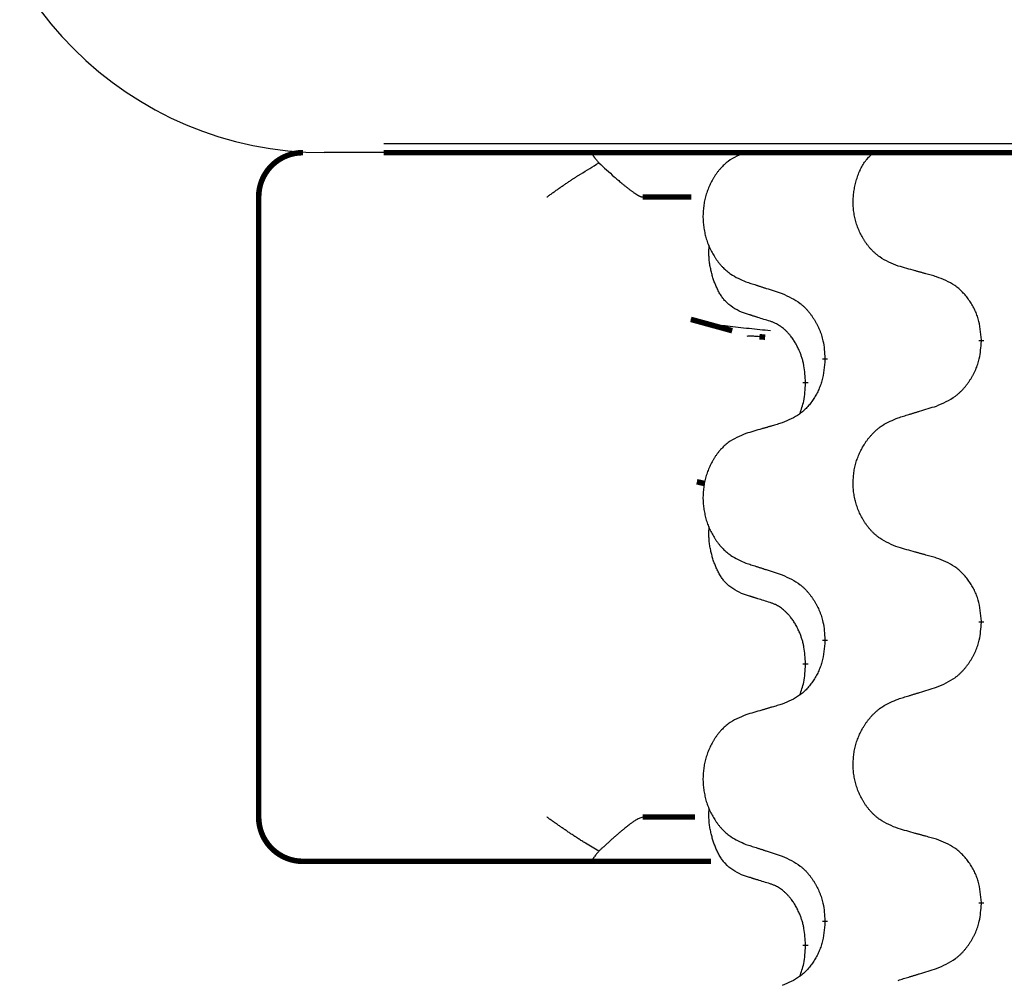
# Model space of a CAD drawing. Units: millimetres. Extents: x -59 to 732, y -401 to 612.
# Drawn here: x 110 to 115, y 538 to 543 of the extents above; entities that cross this region are included whole.
import ezdxf

# ---------------------------------------------------------------- set-up
doc = ezdxf.new("R2010")
doc.units = ezdxf.units.MM
doc.linetypes.add('SLD_Durchgehend', pattern=[0, 0, 0])
doc.layers.add('1', color=7, linetype='Continuous')

# ---------------------------------------------------------------- blocks, each defined once
blk = doc.blocks.new('588884928_F_0800_mm_Artikelnummer_588884931__5', base_point=(436.158, 1100.366))
at = {"color": 7, "linetype": 'Continuous'}
blk.add_line((249.058, 1085.066), (223.258, 1085.066), dxfattribs=at)
blk.add_arc((223.258, 1089.066), 4, 180, 270, dxfattribs=at)
blk = doc.blocks.new('588884928_F_0800_mm_Artikelnummer_588884931__6', base_point=(436.158, 1100.366))
blk.add_blockref('588884928_F_0800_mm_Artikelnummer_588884931__5', (436.158, 1100.366))
blk = doc.blocks.new('Bgr_HL50F_0__7', base_point=(436.158, 1060.647))
blk.add_blockref('588884928_F_0800_mm_Artikelnummer_588884931__6', (436.158, 1100.366))
blk = doc.blocks.new('Vordans1', base_point=(436.158, 1060.647))
blk.add_blockref('Bgr_HL50F_0__7', (436.158, 1060.647))
blk = doc.blocks.new('1__8', base_point=(436.158, 1060.647))
blk.add_blockref('Vordans1', (436.158, 1060.647))
blk = doc.blocks.new('HL50F-vorderans', base_point=(436.158, 1060.647))
at = {"layer": '1'}
blk.add_blockref('1__8', (436.158, 1060.647), dxfattribs=at)
blk = doc.blocks.new('TOP', base_point=(672.651, 206.784))
blk.add_blockref('HL50F-vorderans', (436.158, 1060.647))
blk = doc.blocks.new('Vorderansicht', base_point=(427.679, 961.19))
at = {"color": 7, "linetype": 'Continuous'}
for p, q in [((249.731, 1085.166), (223.931, 1085.166)), ((249.731, 1085.066), (223.931, 1085.066))]:
    blk.add_line(p, q, dxfattribs=at)
at = {"color": 7, "linetype": 'SLD_Durchgehend', "const_width": 0.0625}
for points in [[(223.018, 1085.066, 0.414214), (222.518, 1084.566, 0.414214)], [(222.518, 1077.566, 0.414214), (223.018, 1077.066, 0.414214)]]:
    blk.add_lwpolyline(points, format="xyb", dxfattribs=at)
for points in [[(223.931, 1085.066), (249.731, 1085.066)], [(222.518, 1084.566), (222.518, 1077.566)], [(227.404, 1084.566), (226.855, 1084.566)], [(227.399, 1083.184), (227.866, 1083.056)], [(228.238, 1082.983), (228.173, 1082.988)], [(230.68, 1082.952), (230.68, 1082.937)], [(228.914, 1082.73), (228.914, 1082.745)], [(228.693, 1082.476), (228.693, 1082.461)], [(227.467, 1081.351), (227.558, 1081.33)], [(230.68, 1079.777), (230.68, 1079.762)], [(228.914, 1079.555), (228.914, 1079.57)], [(228.693, 1079.301), (228.693, 1079.286)], [(226.855, 1077.566), (227.446, 1077.566)], [(223.648, 1077.066), (223.018, 1077.066)], [(225.823, 1077.066), (223.648, 1077.066)], [(226.288, 1077.066), (225.823, 1077.066)], [(227.626, 1077.066), (226.288, 1077.066)], [(230.68, 1076.602), (230.68, 1076.587)], [(228.914, 1076.38), (228.914, 1076.395)], [(228.693, 1076.126), (228.693, 1076.111)]]:
    blk.add_lwpolyline(points, dxfattribs=at)
at = {"color": 7, "linetype": 'SLD_Durchgehend'}
for points, knots in [([(226.288, 1085.066), (226.286, 1085.063), (226.283, 1085.058), (226.286, 1085.05), (226.288, 1085.044), (226.291, 1085.04), (226.294, 1085.035), (226.297, 1085.03), (226.301, 1085.024), (226.306, 1085.018), (226.311, 1085.011), (226.321, 1084.997), (226.338, 1084.977), (226.353, 1084.959), (226.361, 1084.95)], [0, 0, 0, 0, 0.0086397, 0.0173087, 0.0228076, 0.0282402, 0.0335931, 0.0389648, 0.0469589, 0.0549435, 0.0629647, 0.0709885, 0.1064539, 0.1419193, 0.1419193, 0.1419193, 0.1419193]), ([(228.021, 1085.07), (227.987, 1085.056), (227.918, 1085.027), (227.843, 1084.985), (227.798, 1084.95), (227.776, 1084.93), (227.755, 1084.91), (227.735, 1084.888), (227.715, 1084.866), (227.697, 1084.842), (227.679, 1084.817), (227.662, 1084.791), (227.646, 1084.765), (227.632, 1084.739), (227.618, 1084.711), (227.605, 1084.683), (227.593, 1084.655), (227.583, 1084.626), (227.573, 1084.596), (227.564, 1084.566), (227.557, 1084.536), (227.551, 1084.506), (227.546, 1084.475), (227.542, 1084.445), (227.539, 1084.414), (227.537, 1084.382), (227.536, 1084.351), (227.536, 1084.32), (227.538, 1084.289), (227.54, 1084.258), (227.544, 1084.227), (227.549, 1084.197), (227.555, 1084.166), (227.561, 1084.136), (227.569, 1084.107), (227.578, 1084.077), (227.588, 1084.049), (227.599, 1084.02), (227.611, 1083.992), (227.624, 1083.965), (227.638, 1083.938), (227.653, 1083.912), (227.669, 1083.887), (227.686, 1083.862), (227.703, 1083.837), (227.722, 1083.814), (227.741, 1083.791), (227.762, 1083.77), (227.782, 1083.749), (227.804, 1083.73), (227.826, 1083.712), (227.868, 1083.682), (227.933, 1083.646), (227.992, 1083.621), (228.021, 1083.608)], [0, 0, 0, 0, 0.112481, 0.224961, 0.254205, 0.283463, 0.312765, 0.342064, 0.372505, 0.402946, 0.433372, 0.463798, 0.494314, 0.52483, 0.555347, 0.585864, 0.616922, 0.647981, 0.679038, 0.710095, 0.741061, 0.772027, 0.802995, 0.833963, 0.865172, 0.896381, 0.927588, 0.958795, 0.989832, 1.020868, 1.051906, 1.082944, 1.113652, 1.144359, 1.175065, 1.20577, 1.236283, 1.266796, 1.29731, 1.327824, 1.357761, 1.387698, 1.417635, 1.447572, 1.477483, 1.507394, 1.537316, 1.567238, 1.596112, 1.624989, 1.653829, 1.682658, 1.778901, 1.875145, 1.875145, 1.875145, 1.875145]), ([(229.742, 1083.786), (229.706, 1083.8), (229.633, 1083.829), (229.555, 1083.871), (229.508, 1083.907), (229.485, 1083.926), (229.462, 1083.946), (229.441, 1083.968), (229.42, 1083.991), (229.401, 1084.015), (229.382, 1084.039), (229.364, 1084.065), (229.348, 1084.091), (229.332, 1084.118), (229.318, 1084.145), (229.304, 1084.173), (229.292, 1084.201), (229.281, 1084.23), (229.271, 1084.26), (229.262, 1084.29), (229.254, 1084.32), (229.247, 1084.35), (229.242, 1084.381), (229.237, 1084.412), (229.234, 1084.443), (229.232, 1084.474), (229.232, 1084.505), (229.232, 1084.536), (229.234, 1084.567), (229.236, 1084.598), (229.24, 1084.629), (229.246, 1084.659), (229.252, 1084.689), (229.259, 1084.719), (229.267, 1084.749), (229.276, 1084.779), (229.286, 1084.808), (229.297, 1084.838), (229.309, 1084.866), (229.323, 1084.894), (229.337, 1084.921), (229.353, 1084.947), (229.37, 1084.971), (229.393, 1085), (229.425, 1085.032), (229.45, 1085.054), (229.463, 1085.066)], [0, 0, 0, 0, 0.117086, 0.234172, 0.264254, 0.294351, 0.324489, 0.354624, 0.385638, 0.416653, 0.447653, 0.478654, 0.509508, 0.540362, 0.571217, 0.602071, 0.633324, 0.664578, 0.695829, 0.727081, 0.758156, 0.789231, 0.82031, 0.851388, 0.882558, 0.913729, 0.944894, 0.97606, 1.006959, 1.03786, 1.068761, 1.099662, 1.13059, 1.161517, 1.192447, 1.223378, 1.254531, 1.285682, 1.316855, 1.348028, 1.37817, 1.408317, 1.438394, 1.468452, 1.519676, 1.5709, 1.5709, 1.5709, 1.5709]), ([(225.773, 1084.566), (225.774, 1084.566), (225.776, 1084.567), (225.788, 1084.577), (225.812, 1084.593), (225.845, 1084.617), (225.879, 1084.641), (225.913, 1084.665), (225.947, 1084.688), (225.98, 1084.711), (226.014, 1084.734), (226.046, 1084.755), (226.074, 1084.774), (226.101, 1084.791), (226.127, 1084.807), (226.179, 1084.84), (226.256, 1084.888), (226.326, 1084.929), (226.361, 1084.95)], [0, 0, 0, 0, 0.0031522, 0.0063044, 0.0475822, 0.0888599, 0.1301381, 0.1714164, 0.2124075, 0.2533987, 0.2943886, 0.3353784, 0.366421, 0.3974638, 0.4285069, 0.45955, 0.5809455, 0.702341, 0.702341, 0.702341, 0.702341]), ([(226.361, 1084.95), (226.389, 1084.924), (226.447, 1084.871), (226.511, 1084.814), (226.553, 1084.776), (226.574, 1084.759), (226.594, 1084.741), (226.612, 1084.726), (226.627, 1084.713), (226.641, 1084.702), (226.654, 1084.691), (226.667, 1084.681), (226.68, 1084.671), (226.692, 1084.661), (226.705, 1084.651), (226.717, 1084.642), (226.728, 1084.634), (226.739, 1084.626), (226.75, 1084.618), (226.76, 1084.611), (226.77, 1084.605), (226.778, 1084.6), (226.786, 1084.595), (226.794, 1084.59), (226.801, 1084.586), (226.808, 1084.582), (226.815, 1084.578), (226.821, 1084.575), (226.827, 1084.573), (226.833, 1084.57), (226.838, 1084.569), (226.844, 1084.567), (226.849, 1084.566), (226.853, 1084.566), (226.855, 1084.566)], [0, 0, 0, 0, 0.1163777, 0.2327553, 0.2594086, 0.286062, 0.3127149, 0.3393677, 0.3567276, 0.3740876, 0.3914478, 0.4088081, 0.4244195, 0.440031, 0.4556416, 0.4712523, 0.4848629, 0.4984736, 0.5120868, 0.5256999, 0.5354006, 0.5451013, 0.5547957, 0.5644901, 0.5723318, 0.5801733, 0.5880321, 0.595891, 0.6017018, 0.6075134, 0.6133011, 0.6190841, 0.6248306, 0.6305771, 0.6305771, 0.6305771, 0.6305771]), ([(227.97, 1083.265), (227.937, 1083.282), (227.871, 1083.316), (227.808, 1083.368), (227.773, 1083.407), (227.759, 1083.425), (227.746, 1083.444), (227.733, 1083.464), (227.72, 1083.485), (227.708, 1083.508), (227.696, 1083.531), (227.686, 1083.554), (227.676, 1083.576), (227.668, 1083.598), (227.66, 1083.62), (227.652, 1083.643), (227.645, 1083.667), (227.638, 1083.691), (227.632, 1083.716), (227.626, 1083.741), (227.62, 1083.767), (227.615, 1083.794), (227.611, 1083.82), (227.607, 1083.847), (227.605, 1083.875), (227.603, 1083.902), (227.602, 1083.93), (227.602, 1083.959), (227.604, 1083.989), (227.606, 1084.01), (227.607, 1084.02)], [0, 0, 0, 0, 0.1104767, 0.2209534, 0.2438284, 0.2667114, 0.2896326, 0.3125527, 0.3382849, 0.3640175, 0.389731, 0.4154442, 0.4390192, 0.4625939, 0.4861716, 0.5097495, 0.5351329, 0.5605162, 0.5859001, 0.6112844, 0.6383739, 0.665463, 0.6925584, 0.7196538, 0.7472958, 0.7749392, 0.8025614, 0.830178, 0.8614107, 0.8926434, 0.8926434, 0.8926434, 0.8926434]), ([(230.173, 1083.665), (230.153, 1083.671), (230.113, 1083.682), (230.068, 1083.695), (230.038, 1083.703), (230.022, 1083.707), (230.007, 1083.712), (229.992, 1083.716), (229.977, 1083.72), (229.962, 1083.724), (229.947, 1083.728), (229.905, 1083.74), (229.837, 1083.759), (229.774, 1083.777), (229.742, 1083.786)], [0, 0, 0, 0, 0.0626283, 0.1252565, 0.140914, 0.1565714, 0.1722289, 0.1878864, 0.2035442, 0.219202, 0.2348598, 0.2505176, 0.3491531, 0.4477886, 0.4477886, 0.4477886, 0.4477886]), ([(230.68, 1082.952), (230.677, 1082.992), (230.67, 1083.072), (230.654, 1083.162), (230.636, 1083.219), (230.625, 1083.247), (230.614, 1083.274), (230.601, 1083.301), (230.587, 1083.327), (230.573, 1083.353), (230.557, 1083.378), (230.54, 1083.402), (230.523, 1083.426), (230.505, 1083.449), (230.486, 1083.471), (230.466, 1083.492), (230.446, 1083.512), (230.424, 1083.531), (230.402, 1083.549), (230.356, 1083.583), (230.28, 1083.624), (230.209, 1083.651), (230.173, 1083.665)], [0, 0, 0, 0, 0.1209346, 0.2418691, 0.2715902, 0.3013222, 0.3310797, 0.3608342, 0.3904011, 0.4199685, 0.4495293, 0.4790908, 0.5083301, 0.5375686, 0.5668172, 0.5960652, 0.6244344, 0.6528069, 0.6811435, 0.7094671, 0.8241186, 0.93877, 0.93877, 0.93877, 0.93877]), ([(228.021, 1083.608), (228.04, 1083.602), (228.078, 1083.59), (228.121, 1083.576), (228.15, 1083.566), (228.164, 1083.562), (228.178, 1083.557), (228.192, 1083.553), (228.207, 1083.548), (228.221, 1083.543), (228.235, 1083.539), (228.275, 1083.526), (228.34, 1083.505), (228.401, 1083.485), (228.431, 1083.475)], [0, 0, 0, 0, 0.0599168, 0.1198336, 0.1348129, 0.1497923, 0.1647716, 0.179751, 0.1947305, 0.2097099, 0.2246894, 0.2396689, 0.3353723, 0.4310757, 0.4310757, 0.4310757, 0.4310757]), ([(228.431, 1083.475), (228.467, 1083.459), (228.537, 1083.427), (228.612, 1083.382), (228.658, 1083.344), (228.68, 1083.324), (228.701, 1083.302), (228.722, 1083.279), (228.741, 1083.255), (228.76, 1083.23), (228.778, 1083.204), (228.795, 1083.178), (228.811, 1083.15), (228.826, 1083.122), (228.839, 1083.094), (228.852, 1083.065), (228.864, 1083.035), (228.874, 1083.004), (228.883, 1082.974), (228.896, 1082.92), (228.907, 1082.844), (228.911, 1082.778), (228.914, 1082.745)], [0, 0, 0, 0, 0.1161018, 0.2322037, 0.2623496, 0.2925108, 0.3227169, 0.3529195, 0.3843764, 0.415834, 0.4472779, 0.4787225, 0.5104414, 0.5421594, 0.5738837, 0.6056077, 0.6377093, 0.6698134, 0.7018938, 0.7339652, 0.8335001, 0.9330351, 0.9330351, 0.9330351, 0.9330351]), ([(228.293, 1083.163), (228.27, 1083.17), (228.223, 1083.184), (228.173, 1083.2), (228.143, 1083.209), (228.131, 1083.213), (228.12, 1083.217), (228.108, 1083.22), (228.096, 1083.224), (228.085, 1083.228), (228.073, 1083.232), (228.05, 1083.239), (228.016, 1083.25), (227.985, 1083.26), (227.97, 1083.265)], [0, 0, 0, 0, 0.072467, 0.1449339, 0.1570396, 0.1691453, 0.181251, 0.1933566, 0.2054742, 0.2175917, 0.2297093, 0.2418268, 0.2903502, 0.3388736, 0.3388736, 0.3388736, 0.3388736]), ([(228.3, 1083.055), (228.219, 1083.063), (228.056, 1083.079), (227.824, 1083.103), (227.604, 1083.135), (227.467, 1083.168), (227.399, 1083.184)], [0, 0, 0, 0, 0.2446073, 0.4892147, 0.7000859, 0.910957, 0.910957, 0.910957, 0.910957]), ([(228.693, 1082.476), (228.692, 1082.506), (228.688, 1082.568), (228.681, 1082.636), (228.672, 1082.68), (228.667, 1082.701), (228.662, 1082.722), (228.656, 1082.743), (228.65, 1082.762), (228.643, 1082.781), (228.636, 1082.8), (228.628, 1082.821), (228.618, 1082.844), (228.607, 1082.867), (228.595, 1082.891), (228.583, 1082.913), (228.57, 1082.935), (228.557, 1082.955), (228.543, 1082.974), (228.528, 1082.995), (228.51, 1083.017), (228.489, 1083.039), (228.468, 1083.061), (228.446, 1083.08), (228.423, 1083.098), (228.401, 1083.113), (228.378, 1083.127), (228.352, 1083.14), (228.324, 1083.152), (228.303, 1083.159), (228.293, 1083.163)], [0, 0, 0, 0, 0.0921911, 0.1843821, 0.20591, 0.2274409, 0.2489766, 0.2705115, 0.2907895, 0.3110675, 0.3313472, 0.3516275, 0.3780441, 0.4044611, 0.4308749, 0.4572883, 0.4811357, 0.5049824, 0.5288358, 0.5526907, 0.5831984, 0.6137075, 0.6442319, 0.6747535, 0.7017613, 0.7287719, 0.7557302, 0.7826753, 0.8155538, 0.8484323, 0.8484323, 0.8484323, 0.8484323]), ([(228.173, 1082.988), (228.156, 1082.989), (228.123, 1082.992), (228.083, 1082.996), (228.053, 1082.995), (228.039, 1082.993), (228.033, 1082.991)], [0, 0, 0, 0, 0.0497354, 0.0994708, 0.1200335, 0.1405961, 0.1405961, 0.1405961, 0.1405961]), ([(230.173, 1082.206), (230.21, 1082.222), (230.284, 1082.254), (230.363, 1082.299), (230.411, 1082.337), (230.435, 1082.357), (230.457, 1082.379), (230.479, 1082.402), (230.499, 1082.426), (230.519, 1082.451), (230.538, 1082.477), (230.555, 1082.504), (230.572, 1082.531), (230.588, 1082.559), (230.602, 1082.587), (230.616, 1082.617), (230.628, 1082.646), (230.639, 1082.677), (230.648, 1082.708), (230.662, 1082.761), (230.673, 1082.837), (230.678, 1082.903), (230.68, 1082.937)], [0, 0, 0, 0, 0.1207225, 0.241445, 0.272411, 0.3033922, 0.334416, 0.3654362, 0.3974567, 0.4294779, 0.4614868, 0.4934965, 0.5255609, 0.5576245, 0.5896947, 0.6217645, 0.6540243, 0.6862868, 0.7185226, 0.7507482, 0.8503626, 0.9499769, 0.9499769, 0.9499769, 0.9499769]), ([(228.914, 1082.73), (228.91, 1082.69), (228.904, 1082.609), (228.888, 1082.52), (228.871, 1082.462), (228.861, 1082.435), (228.85, 1082.407), (228.838, 1082.38), (228.825, 1082.354), (228.811, 1082.328), (228.796, 1082.303), (228.78, 1082.279), (228.764, 1082.255), (228.747, 1082.232), (228.729, 1082.21), (228.71, 1082.189), (228.69, 1082.169), (228.67, 1082.15), (228.649, 1082.132), (228.606, 1082.099), (228.533, 1082.058), (228.465, 1082.03), (228.431, 1082.016)], [0, 0, 0, 0, 0.1207923, 0.2415845, 0.2711145, 0.3006544, 0.3302167, 0.3597763, 0.388964, 0.418152, 0.4473341, 0.4765167, 0.5051788, 0.5338402, 0.5625129, 0.591185, 0.618755, 0.6463281, 0.6738633, 0.7013854, 0.8115011, 0.9216168, 0.9216168, 0.9216168, 0.9216168]), ([(228.63, 1082.118), (228.638, 1082.142), (228.655, 1082.189), (228.678, 1082.27), (228.688, 1082.361), (228.692, 1082.428), (228.693, 1082.461)], [0, 0, 0, 0, 0.0756193, 0.1512387, 0.250723, 0.3502073, 0.3502073, 0.3502073, 0.3502073]), ([(229.742, 1082.073), (229.762, 1082.079), (229.802, 1082.092), (229.847, 1082.106), (229.877, 1082.115), (229.892, 1082.119), (229.907, 1082.124), (229.922, 1082.129), (229.937, 1082.133), (229.952, 1082.138), (229.967, 1082.143), (230.009, 1082.155), (230.078, 1082.177), (230.141, 1082.196), (230.173, 1082.206)], [0, 0, 0, 0, 0.062728, 0.1254559, 0.141138, 0.1568202, 0.1725023, 0.1881844, 0.2038666, 0.2195488, 0.235231, 0.2509132, 0.3511056, 0.4512981, 0.4512981, 0.4512981, 0.4512981]), ([(228.431, 1082.016), (228.412, 1082.01), (228.374, 1081.999), (228.331, 1081.986), (228.302, 1081.978), (228.288, 1081.974), (228.274, 1081.97), (228.259, 1081.965), (228.245, 1081.961), (228.231, 1081.957), (228.216, 1081.953), (228.177, 1081.941), (228.112, 1081.922), (228.051, 1081.904), (228.021, 1081.895)], [0, 0, 0, 0, 0.0597754, 0.1195507, 0.1344951, 0.1494396, 0.164384, 0.1793284, 0.1942733, 0.2092182, 0.2241631, 0.239108, 0.3332541, 0.4274002, 0.4274002, 0.4274002, 0.4274002]), ([(229.742, 1080.611), (229.706, 1080.625), (229.633, 1080.654), (229.555, 1080.696), (229.508, 1080.732), (229.485, 1080.751), (229.462, 1080.771), (229.441, 1080.793), (229.42, 1080.816), (229.401, 1080.84), (229.382, 1080.864), (229.364, 1080.89), (229.348, 1080.916), (229.332, 1080.943), (229.318, 1080.97), (229.304, 1080.998), (229.292, 1081.026), (229.281, 1081.056), (229.27, 1081.085), (229.262, 1081.115), (229.254, 1081.145), (229.247, 1081.175), (229.242, 1081.206), (229.237, 1081.237), (229.234, 1081.268), (229.232, 1081.299), (229.232, 1081.33), (229.232, 1081.361), (229.234, 1081.392), (229.236, 1081.423), (229.24, 1081.454), (229.245, 1081.485), (229.251, 1081.515), (229.258, 1081.545), (229.267, 1081.575), (229.276, 1081.604), (229.287, 1081.633), (229.298, 1081.661), (229.311, 1081.689), (229.325, 1081.717), (229.339, 1081.743), (229.355, 1081.769), (229.372, 1081.795), (229.389, 1081.82), (229.408, 1081.844), (229.427, 1081.867), (229.448, 1081.89), (229.469, 1081.912), (229.491, 1081.932), (229.514, 1081.951), (229.537, 1081.97), (229.581, 1082), (229.649, 1082.035), (229.711, 1082.061), (229.742, 1082.073)], [0, 0, 0, 0, 0.117086, 0.234172, 0.26425, 0.294342, 0.324476, 0.354607, 0.385625, 0.416644, 0.447649, 0.478654, 0.509524, 0.540393, 0.571263, 0.602133, 0.633372, 0.664611, 0.695847, 0.727084, 0.758108, 0.789132, 0.820159, 0.851185, 0.8824, 0.913614, 0.944827, 0.97604, 1.007095, 1.038151, 1.069208, 1.100265, 1.131069, 1.161872, 1.192674, 1.223475, 1.254222, 1.284969, 1.315717, 1.346465, 1.376816, 1.407167, 1.437517, 1.467868, 1.498416, 1.528964, 1.559522, 1.59008, 1.619832, 1.649585, 1.679305, 1.709013, 1.809224, 1.909434, 1.909434, 1.909434, 1.909434]), ([(228.021, 1081.895), (227.987, 1081.881), (227.918, 1081.852), (227.843, 1081.81), (227.798, 1081.775), (227.776, 1081.755), (227.755, 1081.735), (227.735, 1081.713), (227.715, 1081.691), (227.697, 1081.667), (227.679, 1081.642), (227.662, 1081.616), (227.646, 1081.59), (227.632, 1081.564), (227.618, 1081.536), (227.605, 1081.508), (227.593, 1081.48), (227.583, 1081.451), (227.573, 1081.421), (227.564, 1081.391), (227.557, 1081.361), (227.551, 1081.331), (227.546, 1081.3), (227.542, 1081.27), (227.539, 1081.239), (227.537, 1081.207), (227.536, 1081.176), (227.536, 1081.145), (227.538, 1081.114), (227.54, 1081.083), (227.544, 1081.052), (227.549, 1081.022), (227.555, 1080.991), (227.561, 1080.961), (227.569, 1080.932), (227.578, 1080.902), (227.588, 1080.874), (227.599, 1080.845), (227.611, 1080.817), (227.624, 1080.79), (227.638, 1080.763), (227.653, 1080.737), (227.669, 1080.712), (227.686, 1080.687), (227.703, 1080.662), (227.722, 1080.639), (227.741, 1080.616), (227.762, 1080.595), (227.782, 1080.574), (227.804, 1080.555), (227.826, 1080.537), (227.868, 1080.507), (227.933, 1080.471), (227.992, 1080.446), (228.021, 1080.433)], [0, 0, 0, 0, 0.112481, 0.224961, 0.254205, 0.283463, 0.312765, 0.342064, 0.372505, 0.402946, 0.433372, 0.463798, 0.494314, 0.52483, 0.555347, 0.585864, 0.616922, 0.647981, 0.679038, 0.710095, 0.741061, 0.772027, 0.802995, 0.833963, 0.865172, 0.896381, 0.927588, 0.958795, 0.989832, 1.020868, 1.051906, 1.082944, 1.113652, 1.144359, 1.175065, 1.20577, 1.236283, 1.266796, 1.29731, 1.327824, 1.357761, 1.387698, 1.417635, 1.447572, 1.477483, 1.507394, 1.537316, 1.567238, 1.596112, 1.624989, 1.653829, 1.682658, 1.778901, 1.875145, 1.875145, 1.875145, 1.875145]), ([(227.97, 1080.09), (227.937, 1080.107), (227.871, 1080.141), (227.808, 1080.193), (227.773, 1080.232), (227.759, 1080.25), (227.746, 1080.269), (227.733, 1080.289), (227.72, 1080.31), (227.708, 1080.333), (227.696, 1080.356), (227.686, 1080.379), (227.676, 1080.401), (227.668, 1080.423), (227.66, 1080.445), (227.652, 1080.468), (227.645, 1080.492), (227.638, 1080.516), (227.632, 1080.541), (227.626, 1080.566), (227.62, 1080.592), (227.615, 1080.619), (227.611, 1080.645), (227.607, 1080.672), (227.605, 1080.7), (227.603, 1080.727), (227.602, 1080.755), (227.602, 1080.784), (227.604, 1080.814), (227.606, 1080.835), (227.607, 1080.845)], [0, 0, 0, 0, 0.1104767, 0.2209534, 0.2438284, 0.2667114, 0.2896326, 0.3125527, 0.3382849, 0.3640175, 0.389731, 0.4154442, 0.4390192, 0.4625939, 0.4861716, 0.5097495, 0.5351329, 0.5605162, 0.5859001, 0.6112844, 0.6383739, 0.665463, 0.6925584, 0.7196538, 0.7472958, 0.7749392, 0.8025614, 0.830178, 0.8614107, 0.8926434, 0.8926434, 0.8926434, 0.8926434]), ([(230.173, 1080.49), (230.153, 1080.496), (230.113, 1080.507), (230.068, 1080.52), (230.038, 1080.528), (230.022, 1080.532), (230.007, 1080.537), (229.992, 1080.541), (229.977, 1080.545), (229.962, 1080.549), (229.947, 1080.553), (229.905, 1080.565), (229.837, 1080.584), (229.774, 1080.602), (229.742, 1080.611)], [0, 0, 0, 0, 0.0626283, 0.1252565, 0.140914, 0.1565714, 0.1722289, 0.1878864, 0.2035442, 0.219202, 0.2348598, 0.2505176, 0.3491531, 0.4477886, 0.4477886, 0.4477886, 0.4477886]), ([(228.021, 1080.433), (228.04, 1080.427), (228.078, 1080.415), (228.121, 1080.401), (228.15, 1080.391), (228.164, 1080.387), (228.178, 1080.382), (228.192, 1080.378), (228.207, 1080.373), (228.221, 1080.368), (228.235, 1080.364), (228.275, 1080.351), (228.34, 1080.33), (228.401, 1080.31), (228.431, 1080.3)], [0, 0, 0, 0, 0.0599168, 0.1198336, 0.1348129, 0.1497923, 0.1647716, 0.179751, 0.1947305, 0.2097099, 0.2246894, 0.2396689, 0.3353723, 0.4310757, 0.4310757, 0.4310757, 0.4310757]), ([(230.68, 1079.777), (230.677, 1079.817), (230.67, 1079.897), (230.654, 1079.987), (230.636, 1080.044), (230.625, 1080.072), (230.614, 1080.099), (230.601, 1080.126), (230.587, 1080.152), (230.573, 1080.178), (230.557, 1080.203), (230.54, 1080.227), (230.523, 1080.251), (230.505, 1080.274), (230.486, 1080.296), (230.466, 1080.317), (230.446, 1080.337), (230.424, 1080.356), (230.402, 1080.374), (230.356, 1080.408), (230.28, 1080.449), (230.209, 1080.476), (230.173, 1080.49)], [0, 0, 0, 0, 0.1209346, 0.2418691, 0.2715902, 0.3013222, 0.3310797, 0.3608342, 0.3904011, 0.4199685, 0.4495293, 0.4790908, 0.5083301, 0.5375686, 0.5668172, 0.5960652, 0.6244344, 0.6528069, 0.6811435, 0.7094671, 0.8241186, 0.93877, 0.93877, 0.93877, 0.93877]), ([(228.431, 1080.3), (228.467, 1080.284), (228.537, 1080.252), (228.612, 1080.207), (228.658, 1080.169), (228.68, 1080.149), (228.701, 1080.127), (228.722, 1080.104), (228.741, 1080.08), (228.76, 1080.055), (228.778, 1080.029), (228.795, 1080.003), (228.811, 1079.975), (228.826, 1079.947), (228.839, 1079.919), (228.852, 1079.89), (228.864, 1079.86), (228.874, 1079.829), (228.883, 1079.799), (228.896, 1079.745), (228.907, 1079.669), (228.911, 1079.603), (228.914, 1079.57)], [0, 0, 0, 0, 0.1161018, 0.2322037, 0.2623496, 0.2925108, 0.3227169, 0.3529195, 0.3843764, 0.415834, 0.4472779, 0.4787225, 0.5104414, 0.5421594, 0.5738837, 0.6056077, 0.6377093, 0.6698134, 0.7018938, 0.7339652, 0.8335001, 0.9330351, 0.9330351, 0.9330351, 0.9330351]), ([(228.293, 1079.988), (228.27, 1079.995), (228.223, 1080.009), (228.173, 1080.025), (228.143, 1080.034), (228.131, 1080.038), (228.12, 1080.042), (228.108, 1080.045), (228.096, 1080.049), (228.085, 1080.053), (228.073, 1080.057), (228.05, 1080.064), (228.016, 1080.075), (227.985, 1080.085), (227.97, 1080.09)], [0, 0, 0, 0, 0.072467, 0.1449339, 0.1570396, 0.1691453, 0.181251, 0.1933566, 0.2054742, 0.2175917, 0.2297093, 0.2418268, 0.2903502, 0.3388736, 0.3388736, 0.3388736, 0.3388736]), ([(228.693, 1079.301), (228.692, 1079.331), (228.688, 1079.393), (228.681, 1079.461), (228.672, 1079.505), (228.667, 1079.526), (228.662, 1079.547), (228.656, 1079.568), (228.65, 1079.587), (228.643, 1079.606), (228.636, 1079.625), (228.628, 1079.646), (228.618, 1079.669), (228.607, 1079.692), (228.595, 1079.716), (228.583, 1079.738), (228.57, 1079.76), (228.557, 1079.78), (228.543, 1079.799), (228.528, 1079.82), (228.51, 1079.842), (228.489, 1079.864), (228.468, 1079.886), (228.446, 1079.905), (228.423, 1079.923), (228.401, 1079.938), (228.378, 1079.952), (228.352, 1079.965), (228.324, 1079.977), (228.303, 1079.984), (228.293, 1079.988)], [0, 0, 0, 0, 0.0921911, 0.1843821, 0.20591, 0.2274409, 0.2489766, 0.2705115, 0.2907895, 0.3110675, 0.3313472, 0.3516275, 0.3780441, 0.4044611, 0.4308749, 0.4572883, 0.4811357, 0.5049824, 0.5288358, 0.5526907, 0.5831984, 0.6137075, 0.6442319, 0.6747535, 0.7017613, 0.7287719, 0.7557302, 0.7826753, 0.8155538, 0.8484323, 0.8484323, 0.8484323, 0.8484323]), ([(230.173, 1079.031), (230.21, 1079.047), (230.284, 1079.079), (230.363, 1079.124), (230.411, 1079.162), (230.435, 1079.182), (230.457, 1079.204), (230.479, 1079.227), (230.499, 1079.251), (230.519, 1079.276), (230.538, 1079.302), (230.555, 1079.329), (230.572, 1079.356), (230.588, 1079.384), (230.602, 1079.412), (230.616, 1079.442), (230.628, 1079.471), (230.639, 1079.502), (230.648, 1079.533), (230.662, 1079.586), (230.673, 1079.662), (230.678, 1079.728), (230.68, 1079.762)], [0, 0, 0, 0, 0.1207225, 0.241445, 0.272411, 0.3033922, 0.334416, 0.3654362, 0.3974567, 0.4294779, 0.4614868, 0.4934965, 0.5255609, 0.5576245, 0.5896947, 0.6217645, 0.6540243, 0.6862868, 0.7185226, 0.7507482, 0.8503626, 0.9499769, 0.9499769, 0.9499769, 0.9499769]), ([(228.914, 1079.555), (228.91, 1079.515), (228.904, 1079.434), (228.888, 1079.345), (228.871, 1079.287), (228.861, 1079.26), (228.85, 1079.232), (228.838, 1079.205), (228.825, 1079.179), (228.811, 1079.153), (228.796, 1079.128), (228.78, 1079.104), (228.764, 1079.08), (228.747, 1079.057), (228.729, 1079.035), (228.71, 1079.014), (228.69, 1078.994), (228.67, 1078.975), (228.649, 1078.957), (228.606, 1078.924), (228.533, 1078.883), (228.465, 1078.855), (228.431, 1078.841)], [0, 0, 0, 0, 0.1207923, 0.2415845, 0.2711145, 0.3006544, 0.3302167, 0.3597763, 0.388964, 0.418152, 0.4473341, 0.4765167, 0.5051788, 0.5338402, 0.5625129, 0.591185, 0.618755, 0.6463281, 0.6738633, 0.7013854, 0.8115011, 0.9216168, 0.9216168, 0.9216168, 0.9216168]), ([(228.63, 1078.943), (228.638, 1078.967), (228.655, 1079.014), (228.678, 1079.095), (228.688, 1079.186), (228.692, 1079.253), (228.693, 1079.286)], [0, 0, 0, 0, 0.0756193, 0.1512387, 0.250723, 0.3502073, 0.3502073, 0.3502073, 0.3502073]), ([(229.742, 1078.898), (229.762, 1078.904), (229.802, 1078.917), (229.847, 1078.931), (229.877, 1078.94), (229.892, 1078.944), (229.907, 1078.949), (229.922, 1078.954), (229.937, 1078.958), (229.952, 1078.963), (229.967, 1078.968), (230.009, 1078.98), (230.078, 1079.002), (230.141, 1079.021), (230.173, 1079.031)], [0, 0, 0, 0, 0.062728, 0.1254559, 0.141138, 0.1568202, 0.1725023, 0.1881844, 0.2038666, 0.2195488, 0.235231, 0.2509132, 0.3511056, 0.4512981, 0.4512981, 0.4512981, 0.4512981]), ([(229.742, 1077.436), (229.706, 1077.45), (229.633, 1077.479), (229.555, 1077.521), (229.508, 1077.557), (229.485, 1077.576), (229.462, 1077.596), (229.441, 1077.618), (229.42, 1077.641), (229.401, 1077.665), (229.382, 1077.689), (229.364, 1077.715), (229.348, 1077.741), (229.332, 1077.768), (229.318, 1077.795), (229.304, 1077.823), (229.292, 1077.851), (229.281, 1077.881), (229.27, 1077.91), (229.262, 1077.94), (229.254, 1077.97), (229.247, 1078), (229.242, 1078.031), (229.237, 1078.062), (229.234, 1078.093), (229.232, 1078.124), (229.232, 1078.155), (229.232, 1078.186), (229.234, 1078.217), (229.236, 1078.248), (229.24, 1078.279), (229.245, 1078.31), (229.251, 1078.34), (229.258, 1078.37), (229.267, 1078.4), (229.276, 1078.429), (229.287, 1078.458), (229.298, 1078.486), (229.311, 1078.514), (229.325, 1078.542), (229.339, 1078.568), (229.355, 1078.594), (229.372, 1078.62), (229.389, 1078.645), (229.408, 1078.669), (229.427, 1078.692), (229.448, 1078.715), (229.469, 1078.737), (229.491, 1078.757), (229.514, 1078.776), (229.537, 1078.795), (229.581, 1078.825), (229.649, 1078.86), (229.711, 1078.886), (229.742, 1078.898)], [0, 0, 0, 0, 0.117086, 0.234172, 0.26425, 0.294342, 0.324476, 0.354607, 0.385625, 0.416644, 0.447649, 0.478654, 0.509524, 0.540393, 0.571263, 0.602133, 0.633372, 0.664611, 0.695847, 0.727084, 0.758108, 0.789132, 0.820159, 0.851185, 0.8824, 0.913614, 0.944827, 0.97604, 1.007095, 1.038151, 1.069208, 1.100265, 1.131069, 1.161872, 1.192674, 1.223475, 1.254222, 1.284969, 1.315717, 1.346465, 1.376816, 1.407167, 1.437517, 1.467868, 1.498416, 1.528964, 1.559522, 1.59008, 1.619832, 1.649585, 1.679305, 1.709013, 1.809224, 1.909434, 1.909434, 1.909434, 1.909434]), ([(228.431, 1078.841), (228.412, 1078.835), (228.374, 1078.824), (228.331, 1078.811), (228.302, 1078.803), (228.288, 1078.799), (228.274, 1078.795), (228.259, 1078.79), (228.245, 1078.786), (228.231, 1078.782), (228.216, 1078.778), (228.177, 1078.766), (228.112, 1078.747), (228.051, 1078.729), (228.021, 1078.72)], [0, 0, 0, 0, 0.0597754, 0.1195507, 0.1344951, 0.1494396, 0.164384, 0.1793284, 0.1942733, 0.2092182, 0.2241631, 0.239108, 0.3332541, 0.4274002, 0.4274002, 0.4274002, 0.4274002]), ([(228.021, 1078.72), (227.987, 1078.706), (227.918, 1078.677), (227.843, 1078.635), (227.798, 1078.6), (227.776, 1078.58), (227.755, 1078.56), (227.735, 1078.538), (227.715, 1078.516), (227.697, 1078.492), (227.679, 1078.467), (227.662, 1078.441), (227.646, 1078.415), (227.632, 1078.389), (227.618, 1078.361), (227.605, 1078.333), (227.593, 1078.305), (227.583, 1078.276), (227.573, 1078.246), (227.564, 1078.216), (227.557, 1078.186), (227.551, 1078.156), (227.546, 1078.125), (227.542, 1078.095), (227.539, 1078.064), (227.537, 1078.032), (227.536, 1078.001), (227.536, 1077.97), (227.538, 1077.939), (227.54, 1077.908), (227.544, 1077.877), (227.549, 1077.847), (227.555, 1077.816), (227.561, 1077.786), (227.569, 1077.757), (227.578, 1077.727), (227.588, 1077.699), (227.599, 1077.67), (227.611, 1077.642), (227.624, 1077.615), (227.638, 1077.588), (227.653, 1077.562), (227.669, 1077.537), (227.686, 1077.512), (227.703, 1077.487), (227.722, 1077.464), (227.741, 1077.441), (227.762, 1077.42), (227.782, 1077.399), (227.804, 1077.38), (227.826, 1077.362), (227.868, 1077.332), (227.933, 1077.296), (227.992, 1077.271), (228.021, 1077.258)], [0, 0, 0, 0, 0.112481, 0.224961, 0.254205, 0.283463, 0.312765, 0.342064, 0.372505, 0.402946, 0.433372, 0.463798, 0.494314, 0.52483, 0.555347, 0.585864, 0.616922, 0.647981, 0.679038, 0.710095, 0.741061, 0.772027, 0.802995, 0.833963, 0.865172, 0.896381, 0.927588, 0.958795, 0.989832, 1.020868, 1.051906, 1.082944, 1.113652, 1.144359, 1.175065, 1.20577, 1.236283, 1.266796, 1.29731, 1.327824, 1.357761, 1.387698, 1.417635, 1.447572, 1.477483, 1.507394, 1.537316, 1.567238, 1.596112, 1.624989, 1.653829, 1.682658, 1.778901, 1.875145, 1.875145, 1.875145, 1.875145]), ([(227.97, 1076.915), (227.937, 1076.932), (227.871, 1076.966), (227.808, 1077.018), (227.773, 1077.057), (227.759, 1077.075), (227.746, 1077.094), (227.733, 1077.114), (227.72, 1077.135), (227.708, 1077.158), (227.696, 1077.181), (227.686, 1077.204), (227.676, 1077.226), (227.668, 1077.248), (227.66, 1077.27), (227.652, 1077.293), (227.645, 1077.317), (227.638, 1077.341), (227.632, 1077.366), (227.626, 1077.391), (227.62, 1077.417), (227.615, 1077.444), (227.611, 1077.47), (227.607, 1077.497), (227.605, 1077.525), (227.603, 1077.552), (227.602, 1077.58), (227.602, 1077.609), (227.604, 1077.639), (227.606, 1077.66), (227.607, 1077.67)], [0, 0, 0, 0, 0.1104767, 0.2209534, 0.2438284, 0.2667114, 0.2896326, 0.3125527, 0.3382849, 0.3640175, 0.389731, 0.4154442, 0.4390192, 0.4625939, 0.4861716, 0.5097495, 0.5351329, 0.5605162, 0.5859001, 0.6112844, 0.6383739, 0.665463, 0.6925584, 0.7196538, 0.7472958, 0.7749392, 0.8025614, 0.830178, 0.8614107, 0.8926434, 0.8926434, 0.8926434, 0.8926434]), ([(226.361, 1077.181), (226.335, 1077.196), (226.284, 1077.225), (226.227, 1077.26), (226.188, 1077.283), (226.168, 1077.296), (226.148, 1077.309), (226.128, 1077.321), (226.109, 1077.335), (226.088, 1077.348), (226.068, 1077.361), (226.05, 1077.374), (226.032, 1077.386), (226.015, 1077.397), (225.998, 1077.409), (225.981, 1077.42), (225.964, 1077.432), (225.947, 1077.443), (225.931, 1077.455), (225.914, 1077.467), (225.897, 1077.478), (225.88, 1077.49), (225.863, 1077.502), (225.846, 1077.514), (225.829, 1077.526), (225.812, 1077.538), (225.795, 1077.55), (225.783, 1077.559), (225.776, 1077.564), (225.774, 1077.565), (225.773, 1077.566)], [0, 0, 0, 0, 0.0883694, 0.1767388, 0.2002866, 0.2238346, 0.2473833, 0.2709319, 0.2949586, 0.3189853, 0.3430118, 0.3670383, 0.3873909, 0.4077435, 0.4280961, 0.4484486, 0.4688854, 0.4893222, 0.509759, 0.5301958, 0.5509485, 0.5717013, 0.5924541, 0.6132069, 0.6339314, 0.6546559, 0.6753804, 0.6961048, 0.6992571, 0.7024093, 0.7024093, 0.7024093, 0.7024093]), ([(226.855, 1077.566), (226.841, 1077.561), (226.813, 1077.551), (226.782, 1077.534), (226.759, 1077.52), (226.744, 1077.51), (226.73, 1077.499), (226.714, 1077.487), (226.698, 1077.475), (226.68, 1077.461), (226.663, 1077.447), (226.641, 1077.43), (226.616, 1077.409), (226.587, 1077.385), (226.559, 1077.36), (226.53, 1077.335), (226.5, 1077.308), (226.469, 1077.28), (226.438, 1077.252), (226.409, 1077.227), (226.384, 1077.203), (226.368, 1077.189), (226.361, 1077.181)], [0, 0, 0, 0, 0.0444083, 0.0888166, 0.1067808, 0.1247425, 0.1427135, 0.1606855, 0.1830668, 0.2054473, 0.2278198, 0.2501926, 0.2877491, 0.3253056, 0.3628677, 0.4004298, 0.4420082, 0.4835865, 0.5251629, 0.5667392, 0.5983382, 0.6299373, 0.6299373, 0.6299373, 0.6299373]), ([(230.173, 1077.315), (230.153, 1077.321), (230.113, 1077.332), (230.068, 1077.345), (230.038, 1077.353), (230.022, 1077.357), (230.007, 1077.362), (229.992, 1077.366), (229.977, 1077.37), (229.962, 1077.374), (229.947, 1077.378), (229.905, 1077.39), (229.837, 1077.409), (229.774, 1077.427), (229.742, 1077.436)], [0, 0, 0, 0, 0.0626283, 0.1252565, 0.140914, 0.1565714, 0.1722289, 0.1878864, 0.2035442, 0.219202, 0.2348598, 0.2505176, 0.3491531, 0.4477886, 0.4477886, 0.4477886, 0.4477886]), ([(230.68, 1076.602), (230.677, 1076.642), (230.67, 1076.722), (230.654, 1076.812), (230.636, 1076.869), (230.625, 1076.897), (230.614, 1076.924), (230.601, 1076.951), (230.587, 1076.977), (230.573, 1077.003), (230.557, 1077.028), (230.54, 1077.052), (230.523, 1077.076), (230.505, 1077.099), (230.486, 1077.121), (230.466, 1077.142), (230.446, 1077.162), (230.424, 1077.181), (230.402, 1077.199), (230.356, 1077.233), (230.28, 1077.274), (230.209, 1077.301), (230.173, 1077.315)], [0, 0, 0, 0, 0.1209346, 0.2418691, 0.2715902, 0.3013222, 0.3310797, 0.3608342, 0.3904011, 0.4199685, 0.4495293, 0.4790908, 0.5083301, 0.5375686, 0.5668172, 0.5960652, 0.6244344, 0.6528069, 0.6811435, 0.7094671, 0.8241186, 0.93877, 0.93877, 0.93877, 0.93877]), ([(228.021, 1077.258), (228.04, 1077.252), (228.078, 1077.24), (228.121, 1077.226), (228.15, 1077.216), (228.164, 1077.212), (228.178, 1077.207), (228.192, 1077.203), (228.207, 1077.198), (228.221, 1077.193), (228.235, 1077.189), (228.275, 1077.176), (228.34, 1077.155), (228.401, 1077.135), (228.431, 1077.125)], [0, 0, 0, 0, 0.0599168, 0.1198336, 0.1348129, 0.1497923, 0.1647716, 0.179751, 0.1947305, 0.2097099, 0.2246894, 0.2396689, 0.3353723, 0.4310757, 0.4310757, 0.4310757, 0.4310757]), ([(226.361, 1077.181), (226.352, 1077.171), (226.335, 1077.15), (226.316, 1077.127), (226.305, 1077.112), (226.301, 1077.106), (226.296, 1077.1), (226.293, 1077.094), (226.29, 1077.09), (226.287, 1077.086), (226.285, 1077.081), (226.284, 1077.076), (226.283, 1077.07), (226.286, 1077.067), (226.288, 1077.066)], [0, 0, 0, 0, 0.0407687, 0.0815374, 0.0889743, 0.0964092, 0.1038748, 0.1113497, 0.1160627, 0.1207606, 0.1254507, 0.1301936, 0.1365083, 0.1428078, 0.1428078, 0.1428078, 0.1428078]), ([(228.431, 1077.125), (228.467, 1077.109), (228.537, 1077.077), (228.612, 1077.032), (228.658, 1076.994), (228.68, 1076.974), (228.701, 1076.952), (228.722, 1076.929), (228.741, 1076.905), (228.76, 1076.88), (228.778, 1076.854), (228.795, 1076.828), (228.811, 1076.8), (228.826, 1076.772), (228.839, 1076.744), (228.852, 1076.715), (228.864, 1076.685), (228.874, 1076.654), (228.883, 1076.624), (228.896, 1076.57), (228.907, 1076.494), (228.911, 1076.428), (228.914, 1076.395)], [0, 0, 0, 0, 0.1161018, 0.2322037, 0.2623496, 0.2925108, 0.3227169, 0.3529195, 0.3843764, 0.415834, 0.4472779, 0.4787225, 0.5104414, 0.5421594, 0.5738837, 0.6056077, 0.6377093, 0.6698134, 0.7018938, 0.7339652, 0.8335001, 0.9330351, 0.9330351, 0.9330351, 0.9330351]), ([(228.293, 1076.813), (228.27, 1076.82), (228.223, 1076.834), (228.173, 1076.85), (228.143, 1076.859), (228.131, 1076.863), (228.12, 1076.867), (228.108, 1076.87), (228.096, 1076.874), (228.085, 1076.878), (228.073, 1076.882), (228.05, 1076.889), (228.016, 1076.9), (227.985, 1076.91), (227.97, 1076.915)], [0, 0, 0, 0, 0.072467, 0.1449339, 0.1570396, 0.1691453, 0.181251, 0.1933566, 0.2054742, 0.2175917, 0.2297093, 0.2418268, 0.2903502, 0.3388736, 0.3388736, 0.3388736, 0.3388736]), ([(228.693, 1076.126), (228.692, 1076.156), (228.688, 1076.218), (228.681, 1076.286), (228.672, 1076.33), (228.667, 1076.351), (228.662, 1076.372), (228.656, 1076.393), (228.65, 1076.412), (228.643, 1076.431), (228.636, 1076.45), (228.628, 1076.471), (228.618, 1076.494), (228.607, 1076.517), (228.595, 1076.541), (228.583, 1076.563), (228.57, 1076.585), (228.557, 1076.605), (228.543, 1076.624), (228.528, 1076.645), (228.51, 1076.667), (228.489, 1076.689), (228.468, 1076.711), (228.446, 1076.73), (228.423, 1076.748), (228.401, 1076.763), (228.378, 1076.777), (228.352, 1076.79), (228.324, 1076.802), (228.303, 1076.809), (228.293, 1076.813)], [0, 0, 0, 0, 0.0921911, 0.1843821, 0.20591, 0.2274409, 0.2489766, 0.2705115, 0.2907895, 0.3110675, 0.3313472, 0.3516275, 0.3780441, 0.4044611, 0.4308749, 0.4572883, 0.4811357, 0.5049824, 0.5288358, 0.5526907, 0.5831984, 0.6137075, 0.6442319, 0.6747535, 0.7017613, 0.7287719, 0.7557302, 0.7826753, 0.8155538, 0.8484323, 0.8484323, 0.8484323, 0.8484323]), ([(230.173, 1075.856), (230.21, 1075.872), (230.284, 1075.904), (230.363, 1075.949), (230.411, 1075.987), (230.435, 1076.007), (230.457, 1076.029), (230.479, 1076.052), (230.499, 1076.076), (230.519, 1076.101), (230.538, 1076.127), (230.555, 1076.154), (230.572, 1076.181), (230.588, 1076.209), (230.602, 1076.237), (230.616, 1076.267), (230.628, 1076.296), (230.639, 1076.327), (230.648, 1076.358), (230.662, 1076.411), (230.673, 1076.487), (230.678, 1076.553), (230.68, 1076.587)], [0, 0, 0, 0, 0.1207225, 0.241445, 0.272411, 0.3033922, 0.334416, 0.3654362, 0.3974567, 0.4294779, 0.4614868, 0.4934965, 0.5255609, 0.5576245, 0.5896947, 0.6217645, 0.6540243, 0.6862868, 0.7185226, 0.7507482, 0.8503626, 0.9499769, 0.9499769, 0.9499769, 0.9499769]), ([(228.914, 1076.38), (228.91, 1076.34), (228.904, 1076.259), (228.888, 1076.17), (228.871, 1076.112), (228.861, 1076.085), (228.85, 1076.057), (228.838, 1076.03), (228.825, 1076.004), (228.811, 1075.978), (228.796, 1075.953), (228.78, 1075.929), (228.764, 1075.905), (228.747, 1075.882), (228.729, 1075.86), (228.71, 1075.839), (228.69, 1075.819), (228.67, 1075.8), (228.649, 1075.782), (228.606, 1075.749), (228.533, 1075.708), (228.465, 1075.68), (228.431, 1075.666)], [0, 0, 0, 0, 0.1207923, 0.2415845, 0.2711145, 0.3006544, 0.3302167, 0.3597763, 0.388964, 0.418152, 0.4473341, 0.4765167, 0.5051788, 0.5338402, 0.5625129, 0.591185, 0.618755, 0.6463281, 0.6738633, 0.7013854, 0.8115011, 0.9216168, 0.9216168, 0.9216168, 0.9216168]), ([(228.63, 1075.768), (228.638, 1075.792), (228.655, 1075.839), (228.678, 1075.92), (228.688, 1076.011), (228.692, 1076.078), (228.693, 1076.111)], [0, 0, 0, 0, 0.0756193, 0.1512387, 0.250723, 0.3502073, 0.3502073, 0.3502073, 0.3502073]), ([(229.742, 1075.723), (229.762, 1075.729), (229.802, 1075.742), (229.847, 1075.756), (229.877, 1075.765), (229.892, 1075.769), (229.907, 1075.774), (229.922, 1075.779), (229.937, 1075.783), (229.952, 1075.788), (229.967, 1075.793), (230.009, 1075.805), (230.078, 1075.827), (230.141, 1075.846), (230.173, 1075.856)], [0, 0, 0, 0, 0.062728, 0.1254559, 0.141138, 0.1568202, 0.1725023, 0.1881844, 0.2038666, 0.2195488, 0.235231, 0.2509132, 0.3511056, 0.4512981, 0.4512981, 0.4512981, 0.4512981])]:
    blk.add_open_spline(points, degree=3, knots=knots, dxfattribs=at)
blk = doc.blocks.new('A-A', base_point=(427.679, 961.19))
at = {"layer": '1'}
blk.add_blockref('Vorderansicht', (427.679, 961.19), dxfattribs=at)
blk = doc.blocks.new('1__12', base_point=(427.679, 961.19))
blk.add_blockref('A-A', (427.679, 961.19))
blk = doc.blocks.new('HL50F_0_1600', base_point=(427.679, 961.19))
at = {"layer": '1'}
blk.add_blockref('1__12', (427.679, 961.19), dxfattribs=at)

msp = doc.modelspace()

# ---------------------------------------------------------------- block references
at = {"xscale": 0.5, "yscale": 0.5, "zscale": 0.5}
for name, p in [('TOP', (336.3253, 103.392)), ('HL50F_0_1600', (213.8396, 480.5949))]:
    msp.add_blockref(name, p, dxfattribs=at)

doc.saveas('drawing.dxf')
